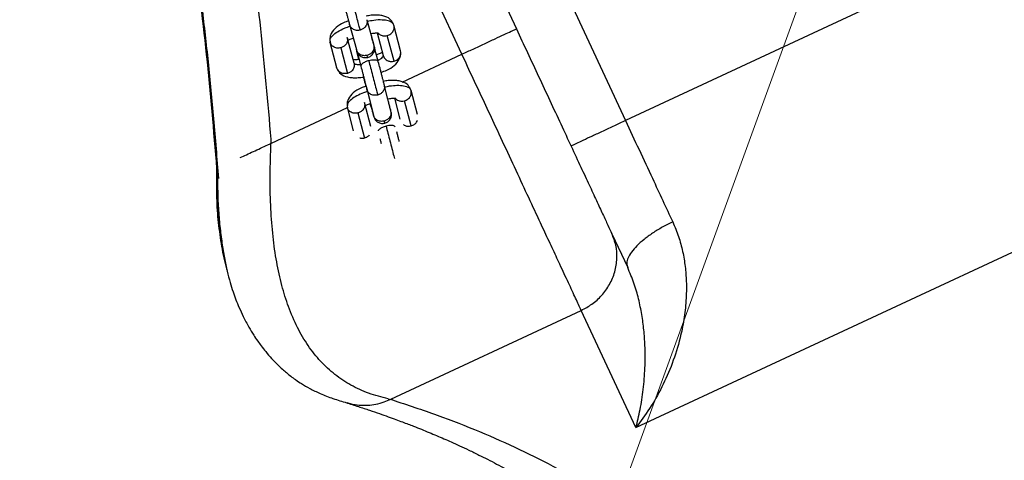
# Model space of a CAD drawing. Units: millimetres. Extents: x -1547 to 22834, y 9084 to 23956.
# Drawn here: x 5662 to 5989, y 15571 to 15718 of the extents above; entities that cross this region are included whole.
import ezdxf

# ---------------------------------------------------------------- set-up
doc = ezdxf.new("R2010")
doc.units = ezdxf.units.MM
doc.header["$LTSCALE"] = 100
doc.linetypes.add('SLD-Continua', pattern=[0])

# ---------------------------------------------------------------- blocks, each defined once
blk = doc.blocks.new('SW_HATCH_0')
at = {"color": 0, "linetype": 'SLD-Continua', "lineweight": 18}
blk.add_line((4006.17, -4774.37), (6459.25, 1965.42), dxfattribs=at)

msp = doc.modelspace()

# ---------------------------------------------------------------- linework, layer by layer
at = {"color": 7, "linetype": 'SLD-Continua', "lineweight": 25}
for p, q in [((5734.53, 15960.21), (5863.33, 15684.01)), ((5731.05, 15920.35), (5827.02, 15714.54)), ((6280.23, 15878.42), (5863.33, 15684.01)), ((5866.79, 15581.94), (6356.19, 15810.16)), ((5808.9, 15706.08), (5762, 15806.65)), ((5771.5, 15716.03), (5773.8, 15707.62)), ((5777.3, 15717.56), (5779.61, 15709.14)), ((5786.28, 15715.73), (5786.04, 15716.18)), ((5778.8, 15712.32), (5778.64, 15712.97)), ((5780.74, 15713.21), (5782.72, 15705.69)), ((5788.53, 15707.22), (5786.28, 15715.73)), ((5764.99, 15710.8), (5765.18, 15709.68)), ((5765.21, 15709.7), (5765, 15710.16)), ((5765, 15710.15), (5767.25, 15701.64)), ((5773.05, 15703.17), (5770.8, 15711.68)), ((5779.25, 15710.67), (5779.11, 15710.97)), ((5786.33, 15703.78), (5784.08, 15712.29)), ((5768.6, 15708.24), (5770.85, 15699.72)), ((5773.81, 15707.59), (5773.93, 15707.15)), ((5774.65, 15704.37), (5773.95, 15707.13)), ((5779.72, 15708.74), (5779.6, 15709.17)), ((5780.18, 15707.13), (5780.02, 15707.3)), ((5781.01, 15703.76), (5780.08, 15707.32)), ((5789.06, 15696.83), (5808.9, 15706.08)), ((5774.38, 15705.62), (5775.31, 15702.05)), ((5781.11, 15703.56), (5780.95, 15703.73)), ((5782.68, 15705.43), (5782.7, 15705.51)), ((5782.72, 15705.7), (5782.96, 15705.25)), ((5767.46, 15701.18), (5767.24, 15701.65)), ((5777.28, 15694.44), (5777.27, 15694.95)), ((5777.27, 15694.66), (5779.4, 15686.29)), ((5777.28, 15694.44), (5779.48, 15685.78)), ((5783.09, 15695.95), (5783.1, 15695.44)), ((5785.37, 15686.79), (5783.17, 15695.45)), ((5792, 15694.05), (5791.76, 15694.5)), ((5794.12, 15686.01), (5792, 15694.05)), ((5778.6, 15682.11), (5776.52, 15690)), ((5778.66, 15688.87), (5778.45, 15689.68)), ((5786.47, 15691.5), (5788.31, 15684.54)), ((5792.01, 15682.23), (5789.8, 15690.6)), ((5745.56, 15676.55), (5770.84, 15688.34)), ((5770.71, 15689.11), (5770.9, 15688)), ((5770.93, 15688.02), (5770.72, 15688.48)), ((5770.72, 15688.47), (5772.79, 15680.63)), ((5774.32, 15686.55), (5776.53, 15678.18)), ((5785.4, 15686.82), (5785.29, 15687.28)), ((5779.48, 15685.8), (5779.59, 15685.34)), ((5745.36, 15677.8), (5745.4, 15676.47)), ((5735.17, 15671.7), (5735.17, 15671.7)), ((5858.79, 15646.4), (5864.04, 15635.15)), ((5785.27, 15591.38), (5848.61, 15620.92)), ((5866.79, 15581.94), (5848.61, 15620.92)), ((5784.39, 15591.49), (5785.11, 15591.31)), ((5770.64, 15590.27), (5772.07, 15589.79))]:
    msp.add_line(p, q, dxfattribs=at)
for points, knots in [([(5683.56, 15965.85), (5683.77, 15965.31), (5688.35, 15953.3), (5696.2, 15929.43), (5707.01, 15894.24), (5716.47, 15858.64), (5724.71, 15822.88), (5731.7, 15786.97), (5737.47, 15750.92), (5742.16, 15714.51), (5744.29, 15690.06), (5745.36, 15677.8)], [0, 0, 0, 0, 0.00591, 0.130469, 0.254977, 0.379579, 0.504424, 0.627416, 0.75092, 0.87507, 1, 1, 1, 1]), ([(5665.74, 15957.54), (5668.91, 15948.67), (5676.45, 15927.64), (5686.81, 15893.92), (5697.05, 15856.53), (5705.85, 15819), (5713.29, 15781.41), (5719.35, 15743.81), (5724.18, 15706.01), (5726.28, 15680.7), (5727.33, 15668.05)], [0, 0, 0, 0, 0.095213, 0.225751, 0.356306, 0.486877, 0.615133, 0.743406, 0.871695, 1, 1, 1, 1]), ([(5666.15, 15957.73), (5666.61, 15956.47), (5668.86, 15950.33), (5672.55, 15939.6), (5677.12, 15925.89), (5681.17, 15913.18), (5684.52, 15902.21), (5687.28, 15892.86), (5689.52, 15885.01), (5691.53, 15877.81), (5693.31, 15871.25), (5694.9, 15865.27), (5696.41, 15859.45), (5698.12, 15852.72), (5700.13, 15844.56), (5702.44, 15834.78), (5704.91, 15823.91), (5707.49, 15811.92), (5710.15, 15798.81), (5712.86, 15784.58), (5715.47, 15769.69), (5717.96, 15754.2), (5720.31, 15738.17), (5722.53, 15721.18), (5724.57, 15703.23), (5726.42, 15684.31), (5727.4, 15671.37), (5727.9, 15664.74)], [0, 0, 0, 0, 0.01349, 0.065258, 0.11335, 0.157767, 0.198507, 0.227938, 0.255099, 0.27999, 0.30261, 0.32296, 0.341836, 0.362614, 0.392356, 0.425792, 0.462922, 0.503746, 0.548266, 0.596482, 0.648393, 0.699226, 0.753165, 0.810212, 0.870366, 0.933629, 1, 1, 1, 1]), ([(5769.49, 15723.6), (5769.68, 15722.9), (5769.96, 15721.81), (5770.36, 15720.28), (5770.67, 15719.13), (5770.95, 15718.08), (5771.26, 15716.9), (5771.41, 15716.36), (5771.51, 15716)], [0, 0, 0, 0, 0.239185, 0.368016, 0.499631, 0.631295, 0.760272, 1, 1, 1, 1]), ([(5775.1, 15714.11), (5775, 15714.47), (5774.8, 15715.23), (5774.28, 15717.16), (5773.61, 15719.69), (5772.88, 15722.47), (5772.41, 15724.24), (5772.21, 15725.01)], [0, 0, 0, 0, 0.183039, 0.380076, 0.583393, 0.8181, 1, 1, 1, 1]), ([(5786.11, 15716.2), (5785.77, 15716.78), (5785.05, 15718.02), (5783.13, 15718.81), (5781.18, 15719.11), (5779.54, 15719.12), (5778.15, 15718.99), (5777.36, 15718.81), (5777.12, 15718.76)], [0, 0, 0, 0, 0.235445, 0.506758, 0.65112, 0.796483, 0.939121, 1, 1, 1, 1]), ([(5771.33, 15717.19), (5770.73, 15717), (5769.16, 15716.49), (5766.99, 15715.09), (5765.56, 15713.4), (5765, 15711.91), (5764.99, 15711.16), (5764.99, 15710.8)], [0, 0, 0, 0, 0.1743714, 0.4633784, 0.7446542, 0.8769143, 1, 1, 1, 1]), ([(5775.1, 15714.11), (5774.68, 15714.05), (5773.8, 15713.92), (5772.63, 15714.39), (5771.83, 15715.15), (5771.61, 15715.74), (5771.5, 15716.03)], [0, 0, 0, 0, 0.2702613, 0.5624294, 0.7897364, 1, 1, 1, 1]), ([(5777.3, 15717.56), (5777.35, 15717.16), (5777.45, 15716.34), (5776.9, 15715.24), (5776.06, 15714.46), (5775.41, 15714.22), (5775.1, 15714.11)], [0, 0, 0, 0, 0.270261, 0.562429, 0.789736, 1, 1, 1, 1]), ([(5786.28, 15715.73), (5786.14, 15716.02), (5785.83, 15716.62), (5784.48, 15717.24), (5782.39, 15717.54), (5779.92, 15717.46), (5778.18, 15717.08), (5777.47, 15716.93)], [0, 0, 0, 0, 0.187462, 0.389262, 0.597493, 0.837872, 1, 1, 1, 1]), ([(5765.06, 15710.8), (5765.06, 15710.92), (5765.07, 15711.39), (5765.85, 15712.36), (5767.49, 15713.64), (5769.56, 15714.73), (5771.13, 15715.22), (5771.68, 15715.38)], [0, 0, 0, 0, 0.079454, 0.317518, 0.563168, 0.846746, 1, 1, 1, 1]), ([(5778.64, 15712.97), (5778.65, 15712.97), (5778.98, 15713.04), (5779.55, 15713.11), (5780.25, 15713.18), (5780.72, 15713.2), (5780.93, 15713.21), (5780.94, 15713.25), (5780.94, 15713.26)], [0, 0, 0, 0, 0.010815, 0.251077, 0.486626, 0.712123, 0.924733, 1, 1, 1, 1]), ([(5780.98, 15713.25), (5781, 15713.22), (5781.2, 15712.82), (5781.98, 15712.4), (5783.07, 15712.11), (5783.75, 15712.23), (5784.08, 15712.29)], [0, 0, 0, 0, 0.027657, 0.416957, 0.719833, 1, 1, 1, 1]), ([(5784.08, 15712.29), (5784.48, 15712.44), (5785.31, 15712.76), (5786.09, 15713.74), (5786.43, 15714.79), (5786.33, 15715.42), (5786.28, 15715.73)], [0, 0, 0, 0, 0.270261, 0.562429, 0.789736, 1, 1, 1, 1]), ([(5808.9, 15706.08), (5810.14, 15706.66), (5812.71, 15707.86), (5816.48, 15709.62), (5820.03, 15711.27), (5823.09, 15712.7), (5825.36, 15713.76), (5826.77, 15714.42), (5826.94, 15714.5), (5827.02, 15714.54)], [0, 0, 0, 0, 0.131016, 0.270528, 0.415793, 0.56327, 0.715887, 0.862539, 1, 1, 1, 1]), ([(5827.02, 15714.54), (5828.25, 15711.91), (5830.74, 15706.57), (5834.47, 15698.57), (5838.19, 15690.59), (5841.82, 15682.81), (5845.28, 15675.39), (5848.44, 15668.61), (5851.25, 15662.59), (5853.68, 15657.37), (5855.76, 15652.91), (5857.5, 15649.18), (5858.37, 15647.32), (5858.79, 15646.4)], [0, 0, 0, 0, 0.089055, 0.18066, 0.274333, 0.369513, 0.465584, 0.561892, 0.652323, 0.741834, 0.829914, 0.916102, 1, 1, 1, 1]), ([(5768.6, 15708.24), (5768.18, 15708.17), (5767.29, 15708.05), (5766.14, 15708.53), (5765.44, 15709.14), (5765.26, 15709.57), (5765.21, 15709.7)], [0, 0, 0, 0, 0.306091, 0.636992, 0.894434, 1, 1, 1, 1]), ([(5770.8, 15711.68), (5770.85, 15711.28), (5770.95, 15710.46), (5770.4, 15709.36), (5769.56, 15708.58), (5768.91, 15708.35), (5768.6, 15708.24)], [0, 0, 0, 0, 0.2702613, 0.5624294, 0.7897364, 1, 1, 1, 1]), ([(5771.11, 15710.89), (5771.14, 15710.87), (5771.21, 15710.82), (5771.53, 15710.94), (5772.06, 15711.16), (5772.58, 15711.34), (5772.83, 15711.44)], [0, 0, 0, 0, 0.158725, 0.422965, 0.713143, 1, 1, 1, 1]), ([(5779.74, 15708.66), (5779.73, 15708.7), (5779.71, 15708.81), (5779.5, 15709.63), (5779.2, 15710.82), (5778.93, 15711.83), (5778.81, 15712.31)], [0, 0, 0, 0, 0.252894, 0.513751, 0.766099, 1, 1, 1, 1]), ([(5779.73, 15708.85), (5779.65, 15709.15), (5779.46, 15709.88), (5779.28, 15710.57), (5779.25, 15710.65), (5779.24, 15710.7)], [0, 0, 0, 0, 0.265759, 0.646662, 1, 1, 1, 1]), ([(5777.41, 15705.69), (5776.98, 15705.63), (5776.1, 15705.51), (5774.94, 15705.98), (5774.14, 15706.73), (5773.91, 15707.33), (5773.8, 15707.62)], [0, 0, 0, 0, 0.270261, 0.562429, 0.789736, 1, 1, 1, 1]), ([(5773.93, 15707.19), (5774.06, 15706.83), (5774.27, 15706.29), (5774.81, 15705.7), (5775.31, 15705.34), (5775.87, 15705.09), (5776.64, 15704.9), (5777.22, 15704.99), (5777.59, 15705.05)], [0, 0, 0, 0, 0.239406, 0.36829, 0.499918, 0.631556, 0.760472, 1, 1, 1, 1]), ([(5774.01, 15707.01), (5774.01, 15707), (5774.11, 15706.64), (5774.24, 15706.12), (5774.38, 15705.61)], [0, 0, 0, 0, 0.0130817, 1, 1, 1, 1]), ([(5774.49, 15706.08), (5774.47, 15706.06), (5774.32, 15705.89), (5774.35, 15705.75), (5774.38, 15705.62)], [0, 0, 0, 0, 0.11951, 1, 1, 1, 1]), ([(5779.61, 15709.14), (5779.65, 15708.75), (5779.76, 15707.93), (5779.21, 15706.82), (5778.37, 15706.04), (5777.72, 15705.81), (5777.41, 15705.69)], [0, 0, 0, 0, 0.270261, 0.562429, 0.789736, 1, 1, 1, 1]), ([(5777.59, 15705.05), (5777.95, 15705.18), (5778.49, 15705.39), (5779.07, 15705.93), (5779.44, 15706.43), (5779.69, 15706.99), (5779.88, 15707.76), (5779.79, 15708.34), (5779.73, 15708.71)], [0, 0, 0, 0, 0.239464, 0.368368, 0.500008, 0.631646, 0.760548, 1, 1, 1, 1]), ([(5780.18, 15707.13), (5780.05, 15707.64), (5779.9, 15708.19), (5779.8, 15708.59), (5779.79, 15708.62)], [0, 0, 0, 0, 0.918055, 1, 1, 1, 1]), ([(5782.42, 15706.49), (5782.39, 15706.5), (5782.31, 15706.56), (5782, 15706.44), (5781.43, 15706.21), (5780.87, 15705.98), (5780.49, 15705.87), (5780.42, 15705.85)], [0, 0, 0, 0, 0.1447679, 0.3857728, 0.6504348, 0.9364433, 1, 1, 1, 1]), ([(5781.93, 15700.09), (5782.62, 15700.31), (5784.28, 15700.84), (5786.54, 15702.28), (5787.97, 15703.97), (5788.52, 15705.47), (5788.54, 15706.21), (5788.54, 15706.57)], [0, 0, 0, 0, 0.1957286, 0.4772597, 0.7512594, 0.8800982, 1, 1, 1, 1]), ([(5786.33, 15703.78), (5786.73, 15703.93), (5787.56, 15704.25), (5788.34, 15705.23), (5788.67, 15706.28), (5788.57, 15706.91), (5788.53, 15707.22)], [0, 0, 0, 0, 0.270261, 0.562429, 0.789736, 1, 1, 1, 1]), ([(5833.14, 15654.1), (5831.8, 15656.96), (5829.12, 15662.72), (5824.73, 15672.13), (5820.47, 15681.28), (5816.41, 15689.97), (5812.66, 15698.01), (5810.15, 15703.4), (5808.9, 15706.08)], [0, 0, 0, 0, 0.185166, 0.372371, 0.560412, 0.707973, 0.854694, 1, 1, 1, 1]), ([(5773.05, 15703.17), (5773.1, 15702.77), (5773.2, 15701.95), (5772.65, 15700.85), (5771.81, 15700.07), (5771.16, 15699.84), (5770.85, 15699.72)], [0, 0, 0, 0, 0.270261, 0.562429, 0.789736, 1, 1, 1, 1]), ([(5774.65, 15704.37), (5774.43, 15704.33), (5773.91, 15704.24), (5773.29, 15704.19), (5772.89, 15704.18), (5772.8, 15704.17), (5772.78, 15704.17)], [0, 0, 0, 0, 0.2682627, 0.6096131, 0.9363973, 1, 1, 1, 1]), ([(5775.21, 15702.63), (5775.14, 15702.62), (5774.64, 15702.53), (5773.91, 15702.6), (5773.24, 15702.81), (5773.11, 15703.05), (5773.05, 15703.17)], [0, 0, 0, 0, 0.052968, 0.432135, 0.727126, 1, 1, 1, 1]), ([(5777.92, 15703.94), (5777.52, 15703.81), (5776.67, 15703.54), (5775.78, 15702.99), (5775.31, 15702.46), (5775.31, 15702.18), (5775.31, 15702.05)], [0, 0, 0, 0, 0.270261, 0.562429, 0.789736, 1, 1, 1, 1]), ([(5777.57, 15705.12), (5777.58, 15705.1), (5777.62, 15704.94), (5777.5, 15705.34), (5777.41, 15705.69)], [0, 0, 0, 0, 0.144546, 1, 1, 1, 1]), ([(5780.95, 15703.73), (5780.89, 15703.81), (5780.73, 15704.05), (5779.94, 15704.19), (5778.92, 15704.15), (5778.25, 15704.01), (5777.92, 15703.94)], [0, 0, 0, 0, 0.173605, 0.504472, 0.761886, 1, 1, 1, 1]), ([(5777.92, 15703.94), (5778.12, 15703.17), (5778.54, 15701.58), (5779.22, 15698.96), (5779.91, 15696.3), (5780.52, 15693.93), (5780.77, 15692.98), (5780.88, 15692.52)], [0, 0, 0, 0, 0.176813, 0.367149, 0.563551, 0.790275, 1, 1, 1, 1]), ([(5780.88, 15704.1), (5781.02, 15704.14), (5781.59, 15704.33), (5782.24, 15704.78), (5782.67, 15705.2), (5782.68, 15705.39), (5782.68, 15705.43)], [0, 0, 0, 0, 0.1364267, 0.5644907, 0.8975249, 1, 1, 1, 1]), ([(5783.09, 15695.94), (5783, 15696.29), (5782.86, 15696.84), (5782.55, 15698.04), (5782.28, 15699.1), (5781.98, 15700.25), (5781.58, 15701.78), (5781.3, 15702.86), (5781.11, 15703.56)], [0, 0, 0, 0, 0.239611, 0.368557, 0.50021, 0.631836, 0.760698, 1, 1, 1, 1]), ([(5782.96, 15705.25), (5783.05, 15705.04), (5783.31, 15704.45), (5784.21, 15703.88), (5785.32, 15703.6), (5786, 15703.72), (5786.33, 15703.78)], [0, 0, 0, 0, 0.174153, 0.5048, 0.762044, 1, 1, 1, 1]), ([(5767.42, 15701.17), (5767.76, 15700.59), (5768.47, 15699.36), (5770.4, 15698.56), (5772.35, 15698.26), (5773.99, 15698.26), (5775.28, 15698.37), (5775.99, 15698.52), (5776.13, 15698.56)], [0, 0, 0, 0, 0.241103, 0.518936, 0.666767, 0.815624, 0.96169, 1, 1, 1, 1]), ([(5770.85, 15699.72), (5770.42, 15699.66), (5769.54, 15699.54), (5768.39, 15700.01), (5767.69, 15700.63), (5767.51, 15701.06), (5767.46, 15701.18)], [0, 0, 0, 0, 0.306449, 0.637737, 0.89548, 1, 1, 1, 1]), ([(5775.31, 15702.05), (5775.49, 15701.35), (5775.77, 15700.26), (5776.17, 15698.74), (5776.47, 15697.59), (5776.74, 15696.55), (5777.05, 15695.36), (5777.19, 15694.81), (5777.28, 15694.46)], [0, 0, 0, 0, 0.239612, 0.368558, 0.500211, 0.631836, 0.760698, 1, 1, 1, 1]), ([(5776.13, 15698.56), (5776.19, 15698.36), (5776.31, 15697.86), (5776.56, 15696.9), (5776.79, 15696.03), (5776.92, 15695.53), (5776.94, 15695.43)], [0, 0, 0, 0, 0.227, 0.569609, 0.912144, 1, 1, 1, 1]), ([(5791.83, 15694.53), (5791.49, 15695.1), (5790.77, 15696.33), (5788.84, 15697.11), (5786.9, 15697.4), (5785.26, 15697.4), (5783.84, 15697.27), (5783.01, 15697.08), (5782.73, 15697.02)], [0, 0, 0, 0, 0.2337, 0.50254, 0.645417, 0.789199, 0.93023, 1, 1, 1, 1]), ([(5776.94, 15695.43), (5776.38, 15695.25), (5774.83, 15694.74), (5772.69, 15693.36), (5771.27, 15691.68), (5770.72, 15690.2), (5770.71, 15689.47), (5770.71, 15689.11)], [0, 0, 0, 0, 0.1684292, 0.4623661, 0.745621, 0.8777208, 1, 1, 1, 1]), ([(5777.52, 15693.7), (5777.08, 15693.56), (5775.78, 15693.17), (5773.85, 15692.26), (5771.96, 15691.02), (5770.86, 15689.88), (5770.83, 15689.28), (5770.82, 15689.09)], [0, 0, 0, 0, 0.121122, 0.355521, 0.59739, 0.876601, 1, 1, 1, 1]), ([(5780.88, 15692.52), (5780.46, 15692.46), (5779.58, 15692.34), (5778.41, 15692.81), (5777.61, 15693.56), (5777.39, 15694.16), (5777.28, 15694.44)], [0, 0, 0, 0, 0.270261, 0.562429, 0.789736, 1, 1, 1, 1]), ([(5783.1, 15695.44), (5783.12, 15695.22), (5783.18, 15694.58), (5782.68, 15693.64), (5781.84, 15692.87), (5781.19, 15692.63), (5780.88, 15692.52)], [0, 0, 0, 0, 0.172705, 0.503932, 0.761627, 1, 1, 1, 1]), ([(5783.23, 15695.2), (5783.77, 15695.33), (5785.19, 15695.65), (5787.41, 15695.81), (5789.69, 15695.66), (5791.43, 15695.08), (5791.82, 15694.38), (5792, 15694.05)], [0, 0, 0, 0, 0.126025, 0.328105, 0.536623, 0.777336, 1, 1, 1, 1]), ([(5789.8, 15690.6), (5790.2, 15690.75), (5791.03, 15691.08), (5791.82, 15692.06), (5792.15, 15693.11), (5792.05, 15693.74), (5792, 15694.05)], [0, 0, 0, 0, 0.270261, 0.562429, 0.789736, 1, 1, 1, 1]), ([(5776.52, 15690), (5776.57, 15689.6), (5776.67, 15688.78), (5776.12, 15687.67), (5775.28, 15686.89), (5774.64, 15686.66), (5774.32, 15686.55)], [0, 0, 0, 0, 0.270261, 0.562429, 0.789736, 1, 1, 1, 1]), ([(5776.83, 15689.18), (5776.86, 15689.16), (5776.93, 15689.1), (5777.24, 15689.22), (5777.75, 15689.43), (5778.23, 15689.6), (5778.45, 15689.68)], [0, 0, 0, 0, 0.161937, 0.439737, 0.744763, 1, 1, 1, 1]), ([(5784.2, 15691.21), (5784.27, 15691.23), (5784.67, 15691.32), (5785.3, 15691.4), (5786.01, 15691.47), (5786.47, 15691.49), (5786.68, 15691.5), (5786.67, 15691.54), (5786.67, 15691.55)], [0, 0, 0, 0, 0.056295, 0.290018, 0.518025, 0.73517, 0.938915, 1, 1, 1, 1]), ([(5785.29, 15687.25), (5785.24, 15687.42), (5785.14, 15687.81), (5784.84, 15688.92), (5784.59, 15689.91), (5784.46, 15690.39)], [0, 0, 0, 0, 0.298738, 0.662077, 1, 1, 1, 1]), ([(5786.71, 15691.55), (5786.72, 15691.53), (5786.93, 15691.13), (5787.71, 15690.71), (5788.79, 15690.43), (5789.48, 15690.54), (5789.8, 15690.6)], [0, 0, 0, 0, 0.021064, 0.413004, 0.717934, 1, 1, 1, 1]), ([(5774.32, 15686.55), (5773.9, 15686.49), (5773.02, 15686.36), (5771.87, 15686.84), (5771.16, 15687.46), (5770.98, 15687.89), (5770.93, 15688.02)], [0, 0, 0, 0, 0.306094, 0.637, 0.894444, 1, 1, 1, 1]), ([(5778.66, 15688.87), (5778.78, 15688.39), (5779.04, 15687.38), (5779.35, 15686.22), (5779.56, 15685.43), (5779.59, 15685.34), (5779.6, 15685.3)], [0, 0, 0, 0, 0.23671, 0.491895, 0.755485, 1, 1, 1, 1]), ([(5785.3, 15686.78), (5785.32, 15686.56), (5785.38, 15685.92), (5784.87, 15684.98), (5784.04, 15684.21), (5783.39, 15683.97), (5783.08, 15683.86)], [0, 0, 0, 0, 0.172705, 0.503932, 0.761627, 1, 1, 1, 1]), ([(5783.25, 15683.18), (5783.61, 15683.31), (5784.15, 15683.52), (5784.73, 15684.06), (5785.1, 15684.55), (5785.36, 15685.11), (5785.54, 15685.88), (5785.46, 15686.46), (5785.4, 15686.84)], [0, 0, 0, 0, 0.239535, 0.368452, 0.50009, 0.631717, 0.760599, 1, 1, 1, 1]), ([(5783.08, 15683.86), (5782.66, 15683.8), (5781.78, 15683.68), (5780.61, 15684.15), (5779.81, 15684.9), (5779.59, 15685.5), (5779.48, 15685.78)], [0, 0, 0, 0, 0.270261, 0.562429, 0.789736, 1, 1, 1, 1]), ([(5779.59, 15685.32), (5779.73, 15684.97), (5779.93, 15684.42), (5780.47, 15683.84), (5780.97, 15683.47), (5781.53, 15683.22), (5782.3, 15683.03), (5782.88, 15683.12), (5783.25, 15683.18)], [0, 0, 0, 0, 0.239453, 0.368356, 0.499994, 0.631633, 0.760538, 1, 1, 1, 1]), ([(5783.08, 15683.86), (5783.15, 15683.57), (5783.26, 15683.17), (5783.23, 15683.25), (5783.23, 15683.27)], [0, 0, 0, 0, 0.706906, 1, 1, 1, 1]), ([(5792.01, 15682.23), (5792.4, 15682.39), (5793.22, 15682.71), (5793.94, 15683.51), (5794.08, 15684.05), (5794.11, 15684.18)], [0, 0, 0, 0, 0.415912, 0.865538, 1, 1, 1, 1]), ([(5863.33, 15684.01), (5862.08, 15683.43), (5859.52, 15682.23), (5855.74, 15680.47), (5852.2, 15678.82), (5849.14, 15677.39), (5846.86, 15676.33), (5845.45, 15675.68), (5845.28, 15675.6), (5845.2, 15675.56)], [0, 0, 0, 0, 0.131016, 0.270528, 0.415793, 0.56327, 0.715887, 0.862539, 1, 1, 1, 1]), ([(5863.33, 15684.01), (5864.82, 15680.8), (5867.83, 15674.35), (5871.97, 15665.48), (5875.71, 15657.45), (5877.92, 15652.7), (5879.03, 15650.34)], [0, 0, 0, 0, 0.279441, 0.560134, 0.780559, 1, 1, 1, 1]), ([(5783.67, 15682.17), (5783.26, 15682.05), (5782.41, 15681.78), (5781.54, 15681.23), (5781.12, 15680.84), (5781.1, 15680.68), (5781.1, 15680.67)], [0, 0, 0, 0, 0.3326407, 0.6922445, 0.9720166, 1, 1, 1, 1]), ([(5786.69, 15681.99), (5786.63, 15682.07), (5786.47, 15682.3), (5785.68, 15682.43), (5784.66, 15682.39), (5783.99, 15682.24), (5783.67, 15682.17)], [0, 0, 0, 0, 0.173599, 0.504468, 0.761885, 1, 1, 1, 1]), ([(5783.67, 15682.17), (5783.87, 15681.4), (5784.28, 15679.81), (5784.97, 15677.19), (5785.65, 15674.55), (5786.19, 15672.47), (5786.38, 15671.7), (5786.45, 15671.43)], [0, 0, 0, 0, 0.193593, 0.401993, 0.617034, 0.865275, 1, 1, 1, 1]), ([(5788.09, 15677.07), (5788.06, 15677.17), (5787.94, 15677.62), (5787.71, 15678.51), (5787.45, 15679.52), (5787.3, 15680.11), (5787.24, 15680.32)], [0, 0, 0, 0, 0.102393, 0.459137, 0.808388, 1, 1, 1, 1]), ([(5789.48, 15682.74), (5789.65, 15682.6), (5790.08, 15682.25), (5791.01, 15682.07), (5791.69, 15682.18), (5792.01, 15682.23)], [0, 0, 0, 0, 0.25031, 0.639755, 1, 1, 1, 1]), ([(5735.17, 15671.7), (5735.86, 15672.03), (5737.25, 15672.67), (5739.54, 15673.74), (5741.92, 15674.85), (5743.89, 15675.77), (5745.05, 15676.31), (5745.4, 15676.47)], [0, 0, 0, 0, 0.2263972, 0.4527943, 0.6791915, 0.9055887, 1, 1, 1, 1]), ([(5745.39, 15675.15), (5745.4, 15675.37), (5745.41, 15675.81), (5745.4, 15676.25), (5745.4, 15676.47)], [0, 0, 0, 0, 0.50269, 1, 1, 1, 1]), ([(5776.53, 15678.18), (5776.1, 15678.09), (5775.55, 15677.97), (5775.07, 15678.18), (5774.98, 15678.22)], [0, 0, 0, 0, 0.794689, 1, 1, 1, 1]), ([(5778.09, 15679.17), (5777.88, 15678.95), (5777.45, 15678.5), (5776.85, 15678.29), (5776.53, 15678.18)], [0, 0, 0, 0, 0.477687, 1, 1, 1, 1]), ([(5781.63, 15678.07), (5781.72, 15677.71), (5781.87, 15677.15), (5782.01, 15676.61), (5782.06, 15676.42)], [0, 0, 0, 0, 0.6270299, 1, 1, 1, 1]), ([(5784.39, 15591.49), (5782.21, 15592.04), (5778, 15593.11), (5772.06, 15595.84), (5766.69, 15599.36), (5761.91, 15603.76), (5757.72, 15609.01), (5754.12, 15615.12), (5751.2, 15621.9), (5748.92, 15629.23), (5747.2, 15637.07), (5745.98, 15645.6), (5745.27, 15654.83), (5745.03, 15664.76), (5745.27, 15671.62), (5745.39, 15675.15)], [0, 0, 0, 0, 0.092035, 0.178149, 0.259153, 0.33602, 0.409888, 0.482037, 0.553838, 0.620546, 0.689162, 0.760633, 0.8358, 0.915386, 1, 1, 1, 1]), ([(5727.33, 15668.05), (5727.28, 15665.15), (5727.18, 15659.45), (5727.65, 15651.08), (5728.77, 15643.16), (5729.82, 15637.41), (5730.68, 15634.5), (5730.84, 15633.97)], [0, 0, 0, 0, 0.244039, 0.480408, 0.714091, 0.947735, 1, 1, 1, 1]), ([(5727.65, 15668.2), (5727.61, 15666.67), (5727.54, 15663.85), (5727.52, 15659.95), (5727.55, 15656.9), (5727.61, 15654.56), (5727.67, 15652.83), (5727.74, 15651.53), (5727.79, 15650.9), (5727.81, 15650.69)], [0, 0, 0, 0, 0.258844, 0.477301, 0.659143, 0.773975, 0.872466, 0.956992, 1, 1, 1, 1]), ([(5727.65, 15668.2), (5727.63, 15665.9), (5727.61, 15661.45), (5727.86, 15654.98), (5728.36, 15648.96), (5729.07, 15643.44), (5729.89, 15638.41), (5730.78, 15634.06), (5731.74, 15630.35), (5732.72, 15627.22), (5733.71, 15624.49), (5734.83, 15621.72), (5736.25, 15618.64), (5737.89, 15615.55), (5739.52, 15612.86), (5740.89, 15610.82), (5742.23, 15608.98), (5743.76, 15607.03), (5745.57, 15604.94), (5747.44, 15603), (5749.09, 15601.46), (5750.56, 15600.18), (5752, 15599.02), (5753.7, 15597.77), (5755.81, 15596.37), (5758.52, 15594.81), (5762.01, 15593.13), (5766.12, 15591.52), (5769.08, 15590.64), (5770.61, 15590.18)], [0, 0, 0, 0, 0.061319, 0.119184, 0.17402, 0.226211, 0.275463, 0.321371, 0.361814, 0.395932, 0.424163, 0.451207, 0.484918, 0.525356, 0.556766, 0.58162, 0.601872, 0.62748, 0.659565, 0.689934, 0.714721, 0.733521, 0.753699, 0.775405, 0.802331, 0.838687, 0.884688, 0.940551, 1, 1, 1, 1]), ([(5848.61, 15620.92), (5848.02, 15622.19), (5846.82, 15624.75), (5844.4, 15629.96), (5841.73, 15635.67), (5838.94, 15641.66), (5836.17, 15647.61), (5834.14, 15651.94), (5833.14, 15654.1)], [0, 0, 0, 0, 0.185166, 0.372371, 0.560412, 0.707973, 0.854694, 1, 1, 1, 1]), ([(5879.03, 15650.34), (5877.85, 15649.76), (5875.5, 15648.6), (5872.27, 15646.61), (5869.4, 15644.51), (5867.03, 15642.38), (5865.24, 15640.3), (5864.11, 15638.34), (5863.63, 15636.57), (5863.9, 15635.62), (5864.04, 15635.15)], [0, 0, 0, 0, 0.125002, 0.250001, 0.375002, 0.5, 0.625, 0.749999, 0.875, 1, 1, 1, 1]), ([(5879.03, 15650.34), (5879.71, 15648.72), (5881.09, 15645.47), (5882.4, 15640.48), (5883.23, 15635.5), (5883.64, 15630.01), (5883.53, 15624.09), (5882.8, 15617.81), (5881.35, 15610.76), (5878.97, 15603.16), (5875.51, 15595.32), (5871.45, 15588.13), (5868.34, 15584), (5866.79, 15581.94)], [0, 0, 0, 0, 0.060531, 0.121479, 0.182676, 0.243852, 0.326114, 0.409292, 0.493125, 0.619111, 0.745589, 0.872807, 1, 1, 1, 1]), ([(5848.61, 15620.92), (5849.82, 15621.57), (5852.32, 15622.91), (5855.53, 15625.87), (5858.16, 15629.5), (5859.92, 15633.71), (5860.62, 15638.16), (5860.3, 15642.53), (5859.28, 15645.14), (5858.79, 15646.4)], [0, 0, 0, 0, 0.131016, 0.270528, 0.415793, 0.56327, 0.715887, 0.862539, 1, 1, 1, 1]), ([(5866.79, 15581.94), (5867.28, 15583.91), (5868.26, 15587.85), (5869.28, 15594.5), (5869.88, 15601.63), (5869.9, 15608.33), (5869.48, 15614.34), (5868.81, 15619.47), (5867.74, 15624.68), (5866.27, 15629.9), (5864.77, 15633.43), (5864.04, 15635.15)], [0, 0, 0, 0, 0.145437, 0.290644, 0.43445, 0.57732, 0.665879, 0.752712, 0.837525, 0.920449, 1, 1, 1, 1]), ([(5772.07, 15589.79), (5772.97, 15589.64), (5774.78, 15589.33), (5777.56, 15589.33), (5780.32, 15589.69), (5782.93, 15590.36), (5784.52, 15591.07), (5785.27, 15591.4)], [0, 0, 0, 0, 0.2052441, 0.4104868, 0.6157312, 0.8209728, 1, 1, 1, 1]), ([(5785.77, 15591.15), (5785.66, 15591.18), (5785.46, 15591.24), (5785.23, 15591.28), (5785.11, 15591.31)], [0, 0, 0, 0, 0.496608, 1, 1, 1, 1]), ([(5770.35, 15590.25), (5771.73, 15589.81), (5774.37, 15588.98), (5778.09, 15587.76), (5781.4, 15586.62), (5784.32, 15585.59), (5786.87, 15584.67), (5789.05, 15583.86), (5790.98, 15583.12), (5793.97, 15581.97), (5797.96, 15580.37), (5802.13, 15578.6), (5805.48, 15577.12), (5808.26, 15575.86), (5811.34, 15574.42), (5814.44, 15572.91), (5817.52, 15571.36), (5820.45, 15569.84), (5823.29, 15568.31), (5825.93, 15566.83), (5828.28, 15565.48), (5830.31, 15564.28), (5832.04, 15563.24), (5833.62, 15562.27), (5835.2, 15561.27), (5837.21, 15559.98), (5839.67, 15558.35), (5842.55, 15556.37), (5844.9, 15554.69), (5846.69, 15553.37), (5847.92, 15552.44), (5849.15, 15551.49), (5850.4, 15550.52), (5851.75, 15549.44), (5853.27, 15548.21), (5855.07, 15546.7), (5857.16, 15544.9), (5859.54, 15542.78), (5862.11, 15540.37), (5864.88, 15537.66), (5866.71, 15535.72), (5867.68, 15534.71)], [0, 0, 0, 0, 0.032088, 0.061362, 0.087822, 0.111465, 0.13229, 0.150295, 0.165791, 0.180692, 0.225779, 0.26822, 0.290172, 0.315357, 0.343784, 0.375456, 0.402619, 0.431791, 0.460909, 0.487003, 0.511757, 0.532953, 0.550587, 0.566555, 0.583643, 0.601877, 0.632844, 0.666338, 0.700666, 0.715553, 0.730546, 0.745645, 0.760849, 0.777107, 0.796473, 0.81902, 0.847499, 0.879832, 0.916024, 0.956079, 1, 1, 1, 1]), ([(5785.77, 15591.15), (5790.79, 15589.49), (5800.81, 15586.19), (5814.89, 15580.68), (5828.23, 15574.77), (5840.74, 15568.43), (5852.39, 15561.71), (5863.18, 15554.61), (5873.12, 15547.14), (5882.34, 15539.29), (5887.83, 15533.71), (5890.58, 15530.92)], [0, 0, 0, 0, 0.113458, 0.226357, 0.33878, 0.450807, 0.562523, 0.672022, 0.781381, 0.89068, 1, 1, 1, 1])]:
    msp.add_open_spline(points, degree=3, knots=knots, dxfattribs=at)

# ---------------------------------------------------------------- block references
at = {"color": 1, "linetype": 'SLD-Continua', "lineweight": 18}
msp.add_blockref('SW_HATCH_0', (450.49, 16473.76), dxfattribs=at)

doc.saveas('drawing.dxf')
